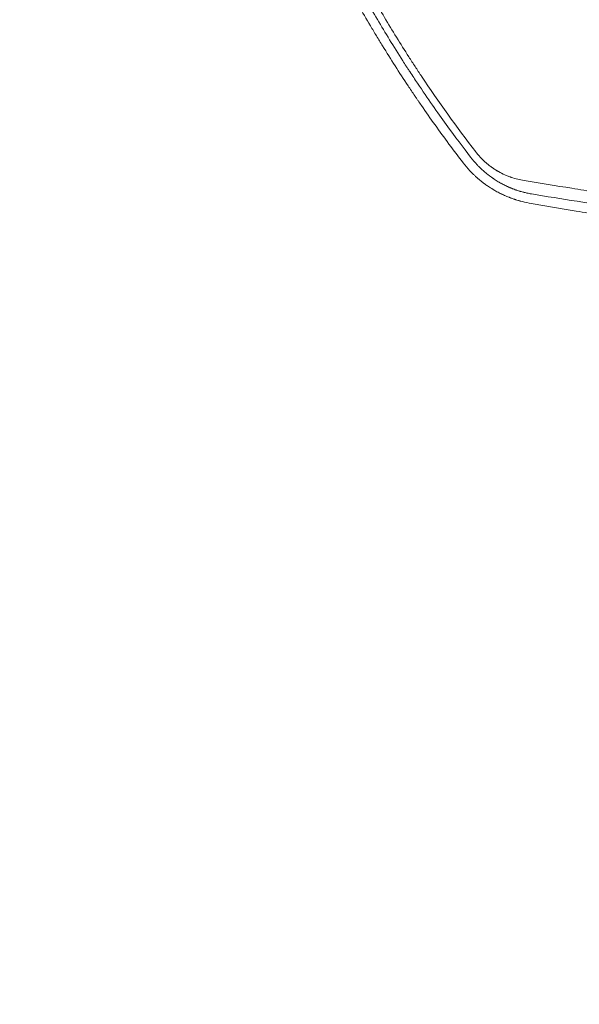
# Model space of a CAD drawing. Units: millimetres. Extents: x -8729 to 7942, y -5694 to 5736.
# Drawn here: x -2832 to -2537, y -1021 to -502 of the extents above; entities that cross this region are included whole.
import ezdxf

# ---------------------------------------------------------------- set-up
doc = ezdxf.new("R2010")
doc.units = ezdxf.units.MM
doc.header["$LTSCALE"] = 20
doc.linetypes.add('HIDDEN', pattern=[9.525, 6.35, -3.175])
for name, color, linetype in [('2d', 230, 'Continuous'), ('EN-Free_Space', 10, 'HIDDEN'), ('EN-Free_Space_Hatch', 10, 'HIDDEN')]:
    doc.layers.add(name, color=color, linetype=linetype)

msp = doc.modelspace()

# ---------------------------------------------------------------- hatches: boundary and pattern name
at = {"layer": 'EN-Free_Space_Hatch', "extrusion": (-1.06058e-16, 6.12323e-17, -1)}
h = msp.add_hatch(dxfattribs=at)
h.set_pattern_fill('ANSI31', color=256, scale=100)
h.set_pattern_definition([(165, (-1642.98, -845.47), (-82.175, -306.681), [])])
h.paths.add_polyline_path([(-77.96, -1864.71, 0.145869), (761.63, -2658.71, 0.051621), (1050.22, -2768.88, -0.191226), (1642.37, -3209.2), (2260.68, -4209.79, 1), (3962.05, -3158.44), (3181.78, -1895.76, 0.106889), (2595.37, -1286.74, 0.074335), (1642.98, -845.47), (1344.42, -328.34, 1), (-387.63, -1328.34)])
h.paths.add_polyline_path([(-6736.8, -2721.06, 0.414214), (-6370.77, -4087.09, 0.414214), (-5004.74, -3721.06), (-4188.82, -2307.84), (-5920.87, -1307.84)])

# ---------------------------------------------------------------- linework, layer by layer
at = {"layer": '2d', "lineweight": 0}
for points, knots in [([(-2743.92, -211.18, 1359.48), (-2743.06, -219.4, 1359.48), (-2742.07, -227.62, 1359.48), (-2740.36, -239.96, 1359.48), (-2739.45, -246.13, 1359.48), (-2738.29, -253.32, 1359.48), (-2737.69, -256.92, 1359.48), (-2737.38, -258.72, 1359.48), (-2737.22, -259.62, 1359.48), (-2737.16, -260.01, 1359.48), (-2737.11, -260.26, 1359.48), (-2737.09, -260.39, 1359.48), (-2735.62, -268.82, 1359.48), (-2734.04, -277.02, 1359.48), (-2731.49, -289.18, 1359.48), (-2730.17, -295.22, 1359.48), (-2728.54, -302.21, 1359.48), (-2727.71, -305.69, 1359.48), (-2727.29, -307.43, 1359.48), (-2727.08, -308.29, 1359.48), (-2726.99, -308.66, 1359.48), (-2726.93, -308.91, 1359.48), (-2726.9, -309.03, 1359.48), (-2724.9, -317.15, 1359.48), (-2722.79, -325.14, 1359.48), (-2719.41, -337.13, 1359.48), (-2717.66, -343.12, 1359.48), (-2715.52, -350.11, 1359.48), (-2714.43, -353.6, 1359.48), (-2713.87, -355.35, 1359.48), (-2713.64, -356.1, 1359.48), (-2713.48, -356.6, 1359.48), (-2713.4, -356.84, 1359.48), (-2710.74, -365.14, 1359.48), (-2708.04, -373.09, 1359.48), (-2703.81, -384.86, 1359.48), (-2701.66, -390.71, 1359.48), (-2699.06, -397.47, 1359.48), (-2697.75, -400.83, 1359.48), (-2697.09, -402.51, 1359.48), (-2696.8, -403.23, 1359.48), (-2696.61, -403.71, 1359.48), (-2696.52, -403.95, 1359.48), (-2693.36, -411.88, 1359.48), (-2690.16, -419.54, 1359.48), (-2683.46, -434.81, 1359.48), (-2679.97, -442.4, 1359.48), (-2675.46, -451.8, 1359.48), (-2674.55, -453.67, 1359.48), (-2673.17, -456.48, 1359.48), (-2672.7, -457.41, 1359.48), (-2671.77, -459.29, 1359.48), (-2669.44, -463.96, 1359.48), (-2663.25, -476.03, 1359.48), (-2657.26, -487, 1359.48), (-2651.09, -497.86, 1359.48), (-2648.74, -501.9, 1359.48), (-2646.35, -505.93, 1359.48), (-2645.82, -506.82, 1359.48), (-2645.56, -507.26, 1359.48), (-2644.77, -508.59, 1359.48), (-2643.18, -511.23, 1359.48), (-2637.27, -520.93, 1359.48), (-2631.68, -529.69, 1359.48), (-2625.89, -538.42, 1359.48), (-2624.72, -540.16, 1359.48), (-2623.25, -542.33, 1359.48), (-2622.96, -542.77, 1359.48), (-2622.37, -543.63, 1359.48), (-2621.49, -544.92, 1359.48), (-2618.24, -549.66, 1359.48), (-2610.47, -560.74, 1359.48), (-2603.05, -570.74, 1359.48), (-2598.01, -577.31, 1359.48)], [0, 0, 0, 0, 0.0625, 0.0625, 0.09375, 0.109375, 0.117188, 0.121094, 0.123047, 0.124023, 0.124023, 0.125, 0.125, 0.1875, 0.1875, 0.21875, 0.234375, 0.242187, 0.246094, 0.248047, 0.249023, 0.249023, 0.25, 0.25, 0.3125, 0.3125, 0.34375, 0.359375, 0.367187, 0.371094, 0.373047, 0.373047, 0.375, 0.375, 0.4375, 0.4375, 0.46875, 0.484375, 0.492187, 0.496094, 0.498047, 0.498047, 0.5, 0.5, 0.5625, 0.5625, 0.625, 0.625, 0.640625, 0.640625, 0.648437, 0.648437, 0.65625, 0.6875, 0.75, 0.75, 0.78125, 0.785156, 0.785156, 0.789063, 0.789063, 0.796875, 0.8125, 0.875, 0.875, 0.890625, 0.890625, 0.894531, 0.894531, 0.898438, 0.90625, 0.9375, 1, 1, 1, 1]), ([(-2594.06, -574.32, 1359.48), (-2597.9, -569.33, 1359.48), (-2602.2, -563.62, 1359.48), (-2611.58, -550.66, 1359.48), (-2616.66, -543.41, 1359.48), (-2623.4, -533.34, 1359.48), (-2624.76, -531.27, 1359.48), (-2626.32, -528.89, 1359.48), (-2626.52, -528.59, 1359.48), (-2626.71, -528.29, 1359.48), (-2626.75, -528.22, 1359.48), (-2626.77, -528.2, 1359.48), (-2626.83, -528.11, 1359.48), (-2626.95, -527.93, 1359.48), (-2627.37, -527.28, 1359.48), (-2628.36, -525.75, 1359.48), (-2631.67, -520.61, 1359.48), (-2634.55, -516.01, 1359.48), (-2641.24, -505.13, 1359.48), (-2645.39, -498.08, 1359.48), (-2651.2, -487.86, 1359.48), (-2653.07, -484.51, 1359.48), (-2655.1, -480.81, 1359.48), (-2655.35, -480.34, 1359.48), (-2655.6, -479.88, 1359.48), (-2655.64, -479.81, 1359.48), (-2655.66, -479.78, 1359.48), (-2655.69, -479.72, 1359.48), (-2655.77, -479.58, 1359.48), (-2655.97, -479.2, 1359.48), (-2656.66, -477.93, 1359.48), (-2658.27, -474.94, 1359.48), (-2663.67, -464.77, 1359.48), (-2668.35, -455.46, 1359.48), (-2675.55, -440.5, 1359.48), (-2679.01, -432.97, 1359.48), (-2683.98, -421.66, 1359.48), (-2685.6, -417.89, 1359.48), (-2687.97, -412.23, 1359.48), (-2689.13, -409.41, 1359.48), (-2690.47, -406.11, 1359.48), (-2691.14, -404.47, 1359.48), (-2691.47, -403.64, 1359.48), (-2691.63, -403.23, 1359.48), (-2691.71, -403.02, 1359.48), (-2691.75, -402.92, 1359.48), (-2691.78, -402.87, 1359.48), (-2691.78, -402.85, 1359.48), (-2691.79, -402.83, 1359.48), (-2691.79, -402.82, 1359.48), (-2694.12, -397, 1359.48), (-2696.69, -390.33, 1359.48), (-2702.19, -375.24, 1359.48), (-2705.12, -366.83, 1359.48), (-2708.88, -355.19, 1359.48), (-2709.63, -352.8, 1359.48), (-2710.49, -350.06, 1359.48), (-2710.58, -349.75, 1359.48), (-2710.7, -349.37, 1359.48), (-2710.73, -349.29, 1359.48), (-2710.77, -349.15, 1359.48), (-2710.84, -348.93, 1359.48), (-2711.09, -348.13, 1359.48), (-2711.67, -346.24, 1359.48), (-2712.19, -344.51, 1359.48), (-2713.9, -338.81, 1359.48), (-2715.17, -334.4, 1359.48), (-2718.74, -321.61, 1359.48), (-2720.79, -313.68, 1359.48), (-2723.45, -302.71, 1359.48), (-2724.27, -299.21, 1359.48), (-2725.12, -295.44, 1359.48), (-2725.22, -295.02, 1359.48), (-2725.36, -294.4, 1359.48), (-2725.4, -294.2, 1359.48), (-2725.49, -293.79, 1359.48), (-2725.72, -292.76, 1359.48), (-2725.96, -291.7, 1359.48), (-2726.52, -289.13, 1359.48), (-2726.9, -287.36, 1359.48), (-2728.83, -278.22, 1359.48), (-2730.45, -269.99, 1359.48), (-2732.46, -258.53, 1359.48), (-2732.85, -256.18, 1359.48), (-2733.3, -253.46, 1359.48), (-2733.35, -253.16, 1359.48), (-2733.42, -252.71, 1359.48), (-2733.45, -252.56, 1359.48), (-2733.5, -252.27, 1359.48), (-2733.61, -251.53, 1359.48), (-2733.92, -249.62, 1359.48), (-2734.19, -247.89, 1359.48), (-2735.07, -242.18, 1359.48), (-2735.7, -237.79, 1359.48), (-2737.41, -225.18, 1359.48), (-2738.29, -217.53, 1359.48), (-2739, -210.64, 1359.48)], [0, 0, 0, 0, 0.0625, 0.0625, 0.125, 0.125, 0.140625, 0.140625, 0.142578, 0.142822, 0.142822, 0.143066, 0.143066, 0.143555, 0.144531, 0.148438, 0.15625, 0.1875, 0.1875, 0.25, 0.25, 0.28125, 0.28125, 0.285156, 0.285645, 0.285645, 0.285889, 0.285889, 0.286133, 0.287109, 0.289063, 0.296875, 0.3125, 0.375, 0.375, 0.4375, 0.4375, 0.46875, 0.46875, 0.484375, 0.492188, 0.496094, 0.498047, 0.499023, 0.499512, 0.499756, 0.499878, 0.499939, 0.499939, 0.5, 0.5, 0.5625, 0.5625, 0.625, 0.625, 0.640625, 0.640625, 0.642578, 0.642578, 0.643066, 0.643066, 0.643555, 0.644531, 0.648438, 0.65625, 0.65625, 0.6875, 0.6875, 0.75, 0.75, 0.78125, 0.78125, 0.785156, 0.785156, 0.787109, 0.787109, 0.789063, 0.796875, 0.796875, 0.8125, 0.8125, 0.875, 0.875, 0.890625, 0.890625, 0.892578, 0.892578, 0.893555, 0.893555, 0.894531, 0.898438, 0.90625, 0.90625, 0.9375, 0.9375, 1, 1, 1, 1]), ([(-2735.1, -210.88, 1359.48), (-2734.26, -219.08, 1359.48), (-2733.28, -227.24, 1359.48), (-2731.61, -239.41, 1359.48), (-2730.72, -245.47, 1359.48), (-2729.59, -252.52, 1359.48), (-2729.01, -256.03, 1359.48), (-2728.71, -257.78, 1359.48), (-2728.58, -258.53, 1359.48), (-2728.5, -259.03, 1359.48), (-2728.46, -259.28, 1359.48), (-2727.02, -267.6, 1359.48), (-2725.48, -275.64, 1359.48), (-2722.97, -287.67, 1359.48), (-2721.66, -293.68, 1359.48), (-2720.04, -300.68, 1359.48), (-2719.21, -304.17, 1359.48), (-2718.78, -305.91, 1359.48), (-2718.6, -306.66, 1359.48), (-2718.48, -307.16, 1359.48), (-2718.42, -307.41, 1359.48), (-2716.39, -315.68, 1359.48), (-2714.29, -323.64, 1359.48), (-2710.94, -335.51, 1359.48), (-2709.21, -341.41, 1359.48), (-2707.41, -347.29, 1359.48), (-2706.2, -351.2, 1359.48), (-2705.58, -353.14, 1359.48), (-2702.46, -362.88, 1359.48), (-2699.83, -370.64, 1359.48), (-2695.66, -382.23, 1359.48), (-2693.53, -388.01, 1359.48), (-2690.95, -394.73, 1359.48), (-2689.64, -398.08, 1359.48), (-2689.07, -399.52, 1359.48), (-2688.69, -400.47, 1359.48), (-2688.5, -400.95, 1359.48), (-2685.27, -409.06, 1359.48), (-2682.09, -416.64, 1359.48), (-2677.13, -427.92, 1359.48), (-2674.6, -433.55, 1359.48), (-2671.56, -440.07, 1359.48), (-2670.01, -443.32, 1359.48), (-2669.24, -444.94, 1359.48), (-2668.91, -445.64, 1359.48), (-2668.68, -446.1, 1359.48), (-2668.57, -446.34, 1359.48), (-2664.92, -453.92, 1359.48), (-2661.24, -461.22, 1359.48), (-2655.54, -472.07, 1359.48), (-2652.64, -477.48, 1359.48), (-2649.17, -483.75, 1359.48), (-2647.42, -486.87, 1359.48), (-2646.66, -488.2, 1359.48), (-2646.15, -489.09, 1359.48), (-2645.9, -489.54, 1359.48), (-2641.6, -497.08, 1359.48), (-2637.44, -504.1, 1359.48), (-2631.01, -514.51, 1359.48), (-2627.76, -519.68, 1359.48), (-2623.89, -525.67, 1359.48), (-2621.93, -528.65, 1359.48), (-2621.09, -529.92, 1359.48), (-2620.53, -530.77, 1359.48), (-2620.24, -531.19, 1359.48), (-2610.97, -545.13, 1359.48), (-2601.44, -558.42, 1359.48), (-2591.4, -571.46, 1359.48)], [0, 0, 0, 0, 0.0625, 0.0625, 0.09375, 0.109375, 0.117188, 0.121094, 0.123047, 0.123047, 0.125, 0.125, 0.1875, 0.1875, 0.21875, 0.234375, 0.242188, 0.246094, 0.248047, 0.248047, 0.25, 0.25, 0.3125, 0.3125, 0.34375, 0.359375, 0.359375, 0.375, 0.375, 0.4375, 0.4375, 0.46875, 0.484375, 0.492188, 0.496094, 0.496094, 0.5, 0.5, 0.5625, 0.5625, 0.59375, 0.609375, 0.617188, 0.621094, 0.623047, 0.623047, 0.625, 0.625, 0.6875, 0.6875, 0.71875, 0.734375, 0.742188, 0.746094, 0.746094, 0.75, 0.75, 0.8125, 0.8125, 0.84375, 0.859375, 0.867188, 0.871094, 0.871094, 0.875, 0.875, 1, 1, 1, 1]), ([(-2562.03, -593.73, 1359.48), (-2562.87, -593.58, 1359.48), (-2563.64, -593.43, 1359.48), (-2564.7, -593.19, 1359.48), (-2565.04, -593.11, 1359.48), (-2565.52, -592.99, 1359.48), (-2565.76, -592.94, 1359.48), (-2566.02, -592.87, 1359.48), (-2566.15, -592.83, 1359.48), (-2566.21, -592.82, 1359.48), (-2566.25, -592.81, 1359.48), (-2566.26, -592.81, 1359.48), (-2566.27, -592.8, 1359.48), (-2566.27, -592.8, 1359.48), (-2566.65, -592.7, 1359.48), (-2567.19, -592.55, 1359.48), (-2567.81, -592.37, 1359.48), (-2568.11, -592.28, 1359.48), (-2568.26, -592.24, 1359.48), (-2568.33, -592.21, 1359.48), (-2568.37, -592.2, 1359.48), (-2568.38, -592.2, 1359.48), (-2568.39, -592.19, 1359.48), (-2568.4, -592.19, 1359.48), (-2568.68, -592.11, 1359.48), (-2568.99, -592.01, 1359.48), (-2569.52, -591.83, 1359.48), (-2569.71, -591.77, 1359.48), (-2570.01, -591.67, 1359.48), (-2570.16, -591.61, 1359.48), (-2570.34, -591.55, 1359.48), (-2570.44, -591.52, 1359.48), (-2570.48, -591.5, 1359.48), (-2570.5, -591.49, 1359.48), (-2570.52, -591.49, 1359.48), (-2570.52, -591.48, 1359.48), (-2571.04, -591.3, 1359.48), (-2571.42, -591.15, 1359.48), (-2571.68, -591.05, 1359.48), (-2571.72, -591.04, 1359.48), (-2571.74, -591.03, 1359.48), (-2571.75, -591.03, 1359.48), (-2571.76, -591.02, 1359.48), (-2571.77, -591.02, 1359.48), (-2571.8, -591.01, 1359.48), (-2571.92, -590.96, 1359.48), (-2572.19, -590.85, 1359.48), (-2572.46, -590.75, 1359.48), (-2572.83, -590.6, 1359.48), (-2573.02, -590.52, 1359.48), (-2573.39, -590.36, 1359.48), (-2573.75, -590.2, 1359.48), (-2574.19, -590.01, 1359.48), (-2574.49, -589.87, 1359.48), (-2574.64, -589.81, 1359.48), (-2574.7, -589.78, 1359.48), (-2574.74, -589.76, 1359.48), (-2574.76, -589.75, 1359.48), (-2575.5, -589.41, 1359.48), (-2576.21, -589.06, 1359.48), (-2577.26, -588.52, 1359.48), (-2577.78, -588.24, 1359.48), (-2578.38, -587.91, 1359.48), (-2578.67, -587.74, 1359.48), (-2578.82, -587.65, 1359.48), (-2578.9, -587.61, 1359.48), (-2578.93, -587.59, 1359.48), (-2578.95, -587.58, 1359.48), (-2578.96, -587.57, 1359.48), (-2579.71, -587.14, 1359.48), (-2580.42, -586.71, 1359.48), (-2581.42, -586.06, 1359.48), (-2581.78, -585.82, 1359.48), (-2582.16, -585.56, 1359.48), (-2582.22, -585.52, 1359.48), (-2582.26, -585.5, 1359.48), (-2582.28, -585.48, 1359.48), (-2582.4, -585.4, 1359.48), (-2582.49, -585.34, 1359.48), (-2582.76, -585.15, 1359.48), (-2582.94, -585.02, 1359.48), (-2583.46, -584.65, 1359.48), (-2583.8, -584.4, 1359.48), (-2584.28, -584.04, 1359.48), (-2584.52, -583.86, 1359.48), (-2584.79, -583.65, 1359.48), (-2584.92, -583.54, 1359.48), (-2584.98, -583.5, 1359.48), (-2585, -583.48, 1359.48), (-2585.02, -583.47, 1359.48), (-2585.04, -583.45, 1359.48), (-2585.4, -583.17, 1359.48), (-2585.75, -582.89, 1359.48), (-2586.39, -582.35, 1359.48), (-2586.7, -582.09, 1359.48), (-2587.29, -581.57, 1359.48), (-2587.6, -581.3, 1359.48), (-2588.07, -580.88, 1359.48), (-2588.3, -580.66, 1359.48), (-2588.58, -580.39, 1359.48), (-2588.73, -580.26, 1359.48), (-2588.79, -580.2, 1359.48), (-2588.83, -580.16, 1359.48), (-2588.85, -580.14, 1359.48), (-2589.18, -579.82, 1359.48), (-2589.64, -579.37, 1359.48), (-2590.16, -578.84, 1359.48), (-2590.42, -578.57, 1359.48), (-2590.53, -578.45, 1359.48), (-2590.6, -578.38, 1359.48), (-2590.64, -578.34, 1359.48), (-2591.87, -577.03, 1359.48), (-2593, -575.7, 1359.48), (-2594.06, -574.32, 1359.48)], [0, 0, 0, 0, 0.0625, 0.0625, 0.09375, 0.09375, 0.109375, 0.117187, 0.121094, 0.123047, 0.124023, 0.124512, 0.124512, 0.125, 0.125, 0.15625, 0.171875, 0.179687, 0.183594, 0.185547, 0.186523, 0.187012, 0.187012, 0.1875, 0.1875, 0.21875, 0.21875, 0.234375, 0.234375, 0.242187, 0.246094, 0.248047, 0.249023, 0.249512, 0.249512, 0.25, 0.25, 0.28125, 0.28125, 0.285156, 0.285645, 0.285645, 0.286133, 0.286133, 0.287109, 0.289062, 0.296875, 0.3125, 0.3125, 0.328125, 0.328125, 0.34375, 0.359375, 0.367187, 0.371094, 0.373047, 0.373047, 0.375, 0.375, 0.4375, 0.4375, 0.46875, 0.484375, 0.492187, 0.496094, 0.498047, 0.499023, 0.499023, 0.5, 0.5, 0.5625, 0.5625, 0.59375, 0.597656, 0.599609, 0.599609, 0.601562, 0.601562, 0.609375, 0.609375, 0.625, 0.625, 0.65625, 0.65625, 0.671875, 0.679687, 0.683594, 0.685547, 0.685547, 0.686523, 0.686523, 0.6875, 0.71875, 0.71875, 0.75, 0.75, 0.78125, 0.78125, 0.796875, 0.804687, 0.808594, 0.810547, 0.810547, 0.8125, 0.8125, 0.84375, 0.859375, 0.867187, 0.871094, 0.871094, 0.875, 0.875, 1, 1, 1, 1]), ([(-2591.4, -571.46, 1359.48), (-2590.97, -572.01, 1359.48), (-2590.31, -572.82, 1359.48), (-2589.51, -573.73, 1359.48), (-2589.11, -574.18, 1359.48), (-2588.9, -574.4, 1359.48), (-2588.81, -574.5, 1359.48), (-2588.75, -574.56, 1359.48), (-2588.72, -574.59, 1359.48), (-2588.23, -575.11, 1359.48), (-2587.51, -575.83, 1359.48), (-2586.64, -576.63, 1359.48), (-2586.2, -577.03, 1359.48), (-2586.01, -577.2, 1359.48), (-2585.88, -577.31, 1359.48), (-2585.82, -577.37, 1359.48), (-2585.25, -577.86, 1359.48), (-2584.48, -578.49, 1359.48), (-2583.55, -579.19, 1359.48), (-2583.08, -579.54, 1359.48), (-2582.84, -579.71, 1359.48), (-2582.74, -579.78, 1359.48), (-2582.67, -579.83, 1359.48), (-2582.63, -579.85, 1359.48), (-2582.07, -580.24, 1359.48), (-2581.27, -580.78, 1359.48), (-2580.31, -581.37, 1359.48), (-2579.82, -581.66, 1359.48), (-2579.58, -581.8, 1359.48), (-2579.48, -581.86, 1359.48), (-2579.41, -581.9, 1359.48), (-2579.37, -581.92, 1359.48), (-2578.26, -582.55, 1359.48), (-2577.16, -583.11, 1359.48), (-2575.48, -583.87, 1359.48), (-2574.63, -584.23, 1359.48), (-2573.62, -584.61, 1359.48), (-2573.11, -584.8, 1359.48), (-2572.86, -584.89, 1359.48), (-2572.73, -584.93, 1359.48), (-2572.68, -584.95, 1359.48), (-2572.64, -584.97, 1359.48), (-2572.62, -584.97, 1359.48), (-2570.4, -585.74, 1359.48), (-2568.15, -586.3, 1359.48), (-2565.85, -586.67, 1359.48)], [0, 0, 0, 0, 0.0625, 0.09375, 0.109375, 0.117188, 0.121094, 0.121094, 0.125, 0.125, 0.1875, 0.21875, 0.234375, 0.242188, 0.242188, 0.25, 0.25, 0.3125, 0.34375, 0.359375, 0.367187, 0.371094, 0.371094, 0.375, 0.375, 0.4375, 0.46875, 0.484375, 0.492187, 0.496094, 0.496094, 0.5, 0.5, 0.625, 0.625, 0.6875, 0.71875, 0.734375, 0.742187, 0.746094, 0.748047, 0.748047, 0.75, 0.75, 1, 1, 1, 1]), ([(-2598.01, -577.31, 1359.48), (-2596.89, -578.76, 1359.48), (-2595.71, -580.16, 1359.48), (-2593.82, -582.18, 1359.48), (-2593.18, -582.84, 1359.48), (-2592.18, -583.8, 1359.48), (-2591.67, -584.28, 1359.48), (-2591.07, -584.83, 1359.48), (-2590.77, -585.1, 1359.48), (-2590.61, -585.24, 1359.48), (-2590.54, -585.3, 1359.48), (-2590.5, -585.33, 1359.48), (-2590.48, -585.35, 1359.48), (-2590.47, -585.36, 1359.48), (-2589.17, -586.5, 1359.48), (-2587.77, -587.63, 1359.48), (-2586.07, -588.85, 1359.48), (-2585.88, -588.99, 1359.48), (-2585.67, -589.14, 1359.48), (-2585.64, -589.16, 1359.48), (-2585.6, -589.19, 1359.48), (-2585.57, -589.2, 1359.48), (-2585.51, -589.25, 1359.48), (-2585.38, -589.34, 1359.48), (-2584.89, -589.68, 1359.48), (-2584.08, -590.22, 1359.48), (-2583.15, -590.81, 1359.48), (-2582.49, -591.21, 1359.48), (-2582.16, -591.41, 1359.48), (-2581.99, -591.51, 1359.48), (-2581.92, -591.55, 1359.48), (-2581.87, -591.58, 1359.48), (-2581.85, -591.59, 1359.48), (-2581.1, -592.03, 1359.48), (-2580.36, -592.45, 1359.48), (-2579.22, -593.05, 1359.48), (-2578.65, -593.34, 1359.48), (-2577.96, -593.68, 1359.48), (-2577.62, -593.84, 1359.48), (-2577.45, -593.93, 1359.48), (-2577.36, -593.97, 1359.48), (-2577.32, -593.99, 1359.48), (-2577.3, -594, 1359.48), (-2577.28, -594, 1359.48), (-2576.55, -594.35, 1359.48), (-2575.8, -594.68, 1359.48), (-2574.62, -595.17, 1359.48), (-2574.23, -595.33, 1359.48), (-2573.62, -595.57, 1359.48), (-2573.31, -595.69, 1359.48), (-2572.95, -595.83, 1359.48), (-2572.77, -595.89, 1359.48), (-2572.68, -595.93, 1359.48), (-2572.64, -595.94, 1359.48), (-2572.61, -595.95, 1359.48), (-2572.6, -595.95, 1359.48), (-2572.12, -596.13, 1359.48), (-2571.69, -596.28, 1359.48), (-2571.1, -596.48, 1359.48), (-2570.91, -596.54, 1359.48), (-2570.64, -596.63, 1359.48), (-2570.51, -596.67, 1359.48), (-2570.37, -596.72, 1359.48), (-2570.3, -596.74, 1359.48), (-2570.26, -596.75, 1359.48), (-2570.25, -596.75, 1359.48), (-2570.24, -596.76, 1359.48), (-2570.23, -596.76, 1359.48), (-2569.84, -596.88, 1359.48), (-2569.25, -597.06, 1359.48), (-2568.56, -597.26, 1359.48), (-2568.21, -597.35, 1359.48), (-2568.04, -597.4, 1359.48), (-2567.95, -597.43, 1359.48), (-2567.91, -597.44, 1359.48), (-2567.89, -597.44, 1359.48), (-2567.87, -597.45, 1359.48), (-2566.43, -597.83, 1359.48), (-2564.85, -598.19, 1359.48), (-2563.12, -598.5, 1359.48)], [0, 0, 0, 0, 0.125, 0.125, 0.1875, 0.1875, 0.21875, 0.234375, 0.242187, 0.246094, 0.248047, 0.249023, 0.249023, 0.25, 0.25, 0.375, 0.375, 0.390625, 0.390625, 0.392578, 0.392578, 0.394531, 0.394531, 0.398437, 0.40625, 0.4375, 0.46875, 0.484375, 0.492187, 0.496094, 0.498047, 0.498047, 0.5, 0.5, 0.5625, 0.5625, 0.59375, 0.609375, 0.617188, 0.621094, 0.623047, 0.624023, 0.624023, 0.625, 0.625, 0.6875, 0.6875, 0.71875, 0.71875, 0.734375, 0.742188, 0.746094, 0.748047, 0.749023, 0.749023, 0.75, 0.75, 0.78125, 0.78125, 0.796875, 0.796875, 0.804688, 0.808594, 0.810547, 0.811523, 0.812012, 0.812012, 0.8125, 0.8125, 0.84375, 0.859375, 0.867188, 0.871094, 0.873047, 0.874023, 0.874023, 0.875, 0.875, 1, 1, 1, 1]), ([(-2565.85, -586.67, 1359.48), (-2557.45, -588.03, 1359.48), (-2549.05, -589.38, 1359.48), (-2536.45, -591.4, 1359.48), (-2532.26, -592.08, 1359.48), (-2525.96, -593.09, 1359.48), (-2522.82, -593.6, 1359.48), (-2519.15, -594.19, 1359.48), (-2517.32, -594.48, 1359.48), (-2516.4, -594.63, 1359.48), (-2515.94, -594.71, 1359.48), (-2515.71, -594.74, 1359.48), (-2515.61, -594.76, 1359.48), (-2515.55, -594.77, 1359.48), (-2515.52, -594.77, 1359.48), (-2498.12, -597.57, 1359.48), (-2480.78, -600.37, 1359.48), (-2463.51, -603.15, 1359.48)], [0, 0, 0, 0, 0.25, 0.25, 0.375, 0.375, 0.4375, 0.46875, 0.484375, 0.492187, 0.496094, 0.498047, 0.499023, 0.499023, 0.5, 0.5, 1, 1, 1, 1]), ([(-2460.29, -610.11, 1359.48), (-2478.46, -607.19, 1359.48), (-2496.02, -604.36, 1359.48), (-2529.92, -598.9, 1359.48), (-2546.27, -596.27, 1359.48), (-2562.03, -593.73, 1359.48)], [0, 0, 0, 0, 0.5, 0.5, 1, 1, 1, 1]), ([(-2563.12, -598.5, 1359.48), (-2555.04, -599.9, 1359.48), (-2546.81, -601.31, 1359.48), (-2534.25, -603.48, 1359.48), (-2530.03, -604.2, 1359.48), (-2523.64, -605.3, 1359.48), (-2520.43, -605.85, 1359.48), (-2516.66, -606.49, 1359.48), (-2514.77, -606.82, 1359.48), (-2513.83, -606.98, 1359.48), (-2513.35, -607.06, 1359.48), (-2513.12, -607.1, 1359.48), (-2513.01, -607.12, 1359.48), (-2512.95, -607.13, 1359.48), (-2512.91, -607.14, 1359.48), (-2496.28, -609.98, 1359.48), (-2479.17, -612.9, 1359.48), (-2461.54, -615.9, 1359.48)], [0, 0, 0, 0, 0.25, 0.25, 0.375, 0.375, 0.4375, 0.46875, 0.484375, 0.492188, 0.496094, 0.498047, 0.499023, 0.499023, 0.5, 0.5, 1, 1, 1, 1])]:
    msp.add_open_spline(points, degree=3, knots=knots, dxfattribs=at)
at = {"layer": 'EN-Free_Space', "extrusion": (-1.06058e-16, 6.12323e-17, -1), "flags": 128}
msp.add_lwpolyline([(3962.05, -3158.44), (3181.78, -1895.76, 0.106889), (2595.37, -1286.74, 0.074335), (1642.98, -845.47), (1344.42, -328.34, 1), (-387.63, -1328.34), (-77.96, -1864.71, 0.145869), (761.63, -2658.71, 0.051621), (1050.22, -2768.88, -0.191226), (1642.37, -3209.2), (2260.68, -4209.79, 1)], format="xyb", close=True, dxfattribs=at)

doc.saveas('drawing.dxf')
